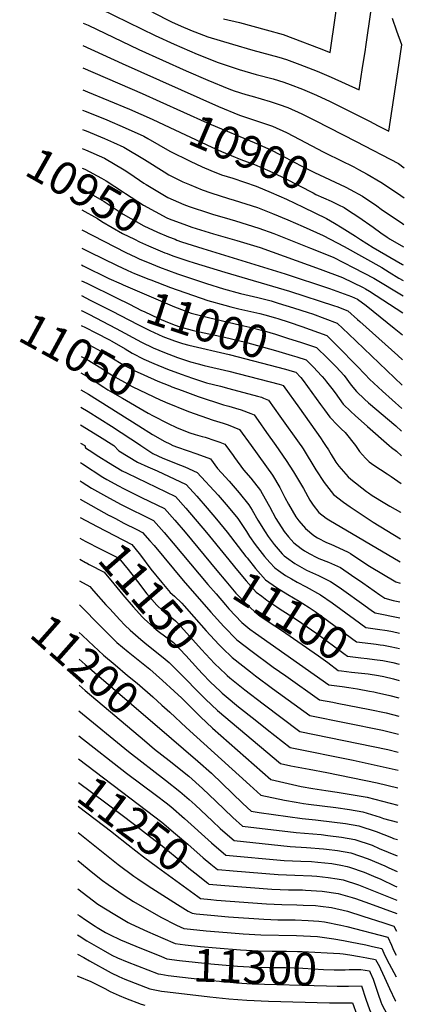
# Model space of a CAD drawing. Units: inches. Extents: x 2635071 to 2635442, y 1448643 to 1453736.
# Drawn here: x 2635071 to 2635408, y 1449509 to 1450374 of the extents above; entities that cross this region are included whole.
import ezdxf
from ezdxf.enums import TextEntityAlignment as Align

# ---------------------------------------------------------------- set-up
doc = ezdxf.new("R2010")
doc.units = ezdxf.units.IN
doc.header["$MEASUREMENT"] = 0
doc.layers.add('tile_2909_28_contour_10ft', color=34, linetype='Continuous')
doc.styles.add('Arial', font='arial.ttf')

msp = doc.modelspace()

# ---------------------------------------------------------------- linework, layer by layer
at = {"layer": 'tile_2909_28_contour_10ft'}
for p, q in [((2635123.93, 1450002.11, 11100), (2635127.65, 1450000, 11100)), ((2635123.53, 1449936.79, 11140), (2635138.61, 1449928.86, 11140)), ((2635149.55, 1449938.37, 11130), (2635154.64, 1449935.72, 11130)), ((2635123.42, 1449918.66, 11150), (2635125.52, 1449917.49, 11150)), ((2635123.31, 1449900.15, 11160), (2635128.42, 1449897.29, 11160))]:
    msp.add_line(p, q, dxfattribs=at)
for points, elevation in [([(2635126.45, 1450410.25), (2635143.25, 1450402.44), (2635168.27, 1450390.4), (2635199.25, 1450374.29), (2635203.85, 1450372.01), (2635214.94, 1450367.03)], 10850), ([(2635249.5, 1450374.62), (2635263.46, 1450371.28), (2635287.01, 1450364.92), (2635301.9, 1450360.77), (2635310.46, 1450357.52), (2635333.62, 1450348.69), (2635343.13, 1450345.07), (2635352.98, 1450412.26)], 10840), ([(2635141.62, 1450383.44), (2635189.62, 1450359.94), (2635206.23, 1450352.34), (2635226.36, 1450343.54), (2635244.96, 1450336.16), (2635263.27, 1450330.18), (2635278.19, 1450325.79), (2635293.06, 1450321.74), (2635302.59, 1450318.87), (2635308.03, 1450316.97), (2635319.06, 1450312.69), (2635331.21, 1450307.48), (2635343.37, 1450302.06), (2635377.69, 1450284.81), (2635385.42, 1450280.68), (2635394.67, 1450276.02), (2635403.49, 1450333.87), (2635406.16, 1450351.69), (2635401.91, 1450363.62), (2635398, 1450374.92)], 10860), ([(2635214.94, 1450367.03), (2635217.23, 1450365.99), (2635220.66, 1450364.6), (2635235.83, 1450358.64), (2635257.54, 1450352.2), (2635275.2, 1450347.15), (2635298.27, 1450340.96), (2635304.95, 1450338.96), (2635316.65, 1450334.49), (2635331.96, 1450328.55), (2635344.01, 1450323.21), (2635368.73, 1450312.09), (2635371.46, 1450329.8), (2635374.14, 1450347.59), (2635374.47, 1450349.87), (2635379.21, 1450382.44)], 10850), ([(2635126.21, 1450370.86), (2635130.71, 1450368.86), (2635175.18, 1450347.68), (2635216.75, 1450328.79), (2635235.69, 1450320.56), (2635254.35, 1450313.05), (2635259.05, 1450311.46), (2635269.14, 1450308.16), (2635274.72, 1450306.55), (2635290.6, 1450301.88), (2635298.37, 1450299.26), (2635305.97, 1450296.6), (2635318.22, 1450291.18), (2635326.45, 1450287.13), (2635330.01, 1450285.34), (2635366.22, 1450266.79), (2635403.16, 1450247.49), (2635408.37, 1450243.8)], 10870), ([(2635126.08, 1450351.24), (2635160.47, 1450335.19), (2635245.01, 1450297.63), (2635263.69, 1450290.07), (2635278.56, 1450284.98), (2635292.63, 1450280.21), (2635304.9, 1450274.68), (2635316.69, 1450268.56), (2635337.09, 1450257.69), (2635339.89, 1450256.28), (2635352.05, 1450250.57), (2635364.03, 1450244.63), (2635368.25, 1450242.4), (2635375.66, 1450238.26), (2635387.62, 1450231.2), (2635402.3, 1450221.55), (2635408.1, 1450217.47)], 10880), ([(2635125.96, 1450331.54), (2635178, 1450308.92), (2635193.48, 1450301.96)], 10890), ([(2635125.84, 1450312.23), (2635130.14, 1450310.58), (2635166.84, 1450295.35), (2635186.8, 1450286.36)], 10900), ([(2635193.48, 1450301.96), (2635235.29, 1450283.15), (2635279.97, 1450264.64), (2635292.17, 1450259.03), (2635303.89, 1450252.83), (2635317.14, 1450245.71), (2635329.51, 1450239.59), (2635356.43, 1450226.99), (2635357.13, 1450226.64)], 10890), ([(2635125.73, 1450294.33), (2635128.89, 1450293.24), (2635146.93, 1450285.91), (2635163.29, 1450278.89), (2635179.5, 1450271.52), (2635183.1, 1450269.36), (2635202.33, 1450258.37), (2635220.38, 1450249.49), (2635230.74, 1450244.74), (2635238.47, 1450241.51), (2635247.84, 1450237.63), (2635257.67, 1450234.53), (2635278.1, 1450227.49), (2635291.52, 1450221.94), (2635304.94, 1450216.12), (2635319.63, 1450209.15), (2635340.15, 1450199.11), (2635347.06, 1450195.27), (2635353.89, 1450191.17), (2635365.41, 1450183.65), (2635369.77, 1450180.69), (2635380.94, 1450173.92), (2635406.75, 1450158.85), (2635407.5, 1450158.47)], 10910), ([(2635186.8, 1450286.36), (2635197.46, 1450281.56), (2635239.27, 1450261.77), (2635247.72, 1450258.08), (2635264.8, 1450250.96), (2635276.85, 1450246.67), (2635290.28, 1450240.92), (2635293.53, 1450239.42), (2635303.75, 1450234.33), (2635328.23, 1450221.63), (2635330.76, 1450220.38), (2635344.2, 1450214.36), (2635350.52, 1450211.23)], 10900), ([(2635125.63, 1450277.29), (2635127.07, 1450276.87), (2635128.94, 1450276.11), (2635145.09, 1450269.44), (2635152.88, 1450265.95), (2635162.11, 1450261.8), (2635180.02, 1450251.08), (2635197.43, 1450240.07), (2635201.51, 1450237.63), (2635213.93, 1450231.52), (2635219.57, 1450228.97), (2635230.86, 1450224.28), (2635238.54, 1450221.74), (2635253.9, 1450216.85), (2635258.92, 1450215.44), (2635279.33, 1450208.79), (2635292.71, 1450203.62), (2635306.13, 1450197.99), (2635319.56, 1450192.1), (2635337.12, 1450184.27), (2635355.48, 1450174.65), (2635388.66, 1450156.21), (2635395.02, 1450152.21), (2635403.5, 1450146.97), (2635407.36, 1450144.84)], 10920), ([(2635125.53, 1450260.6), (2635128.43, 1450259.4), (2635144.94, 1450252.21), (2635162.35, 1450241.94), (2635167.16, 1450238.68), (2635179.7, 1450230.16), (2635181.5, 1450228.99), (2635197.61, 1450219.43), (2635200.72, 1450217.8), (2635214.71, 1450211.59), (2635219.35, 1450209.84), (2635237.27, 1450203.78), (2635239.76, 1450203.02), (2635255.17, 1450198.52), (2635260.12, 1450197.12), (2635280.5, 1450190.86), (2635293.87, 1450185.94), (2635326.1, 1450173.11), (2635346.02, 1450165.16), (2635364.15, 1450156.03), (2635381.48, 1450146.91), (2635407.22, 1450131.31)], 10930), ([(2635125.42, 1450243.47), (2635127.6, 1450242.52), (2635142.4, 1450234.64), (2635146.4, 1450232.29), (2635161.58, 1450222.33), (2635163.43, 1450221.07), (2635179.2, 1450210.81), (2635199.65, 1450199.91), (2635199.87, 1450199.81), (2635200.25, 1450199.66), (2635204.11, 1450198.18), (2635214.56, 1450194.26)], 10940), ([(2635357.13, 1450226.64), (2635360.79, 1450224.8), (2635371.52, 1450218.93), (2635384.23, 1450210.34), (2635388.11, 1450207.43), (2635406.67, 1450194.77), (2635407.86, 1450193.96)], 10890), ([(2635125.31, 1450225.32), (2635126.87, 1450224.49), (2635140.73, 1450216.64), (2635144.75, 1450214.03), (2635159.73, 1450204.24), (2635161.43, 1450203.14), (2635179.45, 1450192.73), (2635191.61, 1450187.15), (2635201.12, 1450183.26), (2635207.02, 1450180.96)], 10950), ([(2635350.52, 1450211.23), (2635355.46, 1450208.78), (2635358.48, 1450206.9), (2635368.54, 1450200.42), (2635380.87, 1450191.59), (2635387.81, 1450186.61), (2635393.35, 1450182.85), (2635395.92, 1450181.21), (2635407.58, 1450174.34), (2635407.66, 1450174.3)], 10900), ([(2635125.2, 1450206.82), (2635138.78, 1450199.11), (2635142.78, 1450196.51), (2635160.87, 1450186.12), (2635171.29, 1450180.98), (2635175.67, 1450178.88), (2635183.77, 1450175.12), (2635198.13, 1450169.2), (2635199.95, 1450168.49)], 10960), ([(2635214.56, 1450194.26), (2635221.74, 1450191.57), (2635240.89, 1450185.76), (2635261.23, 1450180.03), (2635281.61, 1450173.76), (2635334.6, 1450154.85), (2635354.21, 1450147.57), (2635372.22, 1450138.69), (2635374.31, 1450137.61), (2635377.73, 1450135.4), (2635407.07, 1450116.35)], 10940), ([(2635125.09, 1450189.35), (2635163.71, 1450169.36), (2635172.42, 1450165.23), (2635176.18, 1450163.49), (2635182.82, 1450160.78), (2635193.21, 1450156.63), (2635209.19, 1450150.73), (2635213.59, 1450149.25), (2635234.64, 1450142.24), (2635249.5, 1450137.63), (2635264.35, 1450133.51), (2635279.73, 1450129.79), (2635291.41, 1450126.82), (2635297.69, 1450124.97), (2635311.12, 1450120.9), (2635323.99, 1450116.78), (2635327.84, 1450115.43), (2635338.69, 1450111.4), (2635349.52, 1450107.34), (2635359.36, 1450098.08), (2635406.42, 1450052.89)], 10970), ([(2635207.02, 1450180.96), (2635208.65, 1450180.32), (2635212.69, 1450178.89), (2635231.33, 1450172.76), (2635303.58, 1450150.64), (2635342.55, 1450137.8), (2635362.03, 1450130.8), (2635367.13, 1450128.31), (2635374.95, 1450122.94), (2635399.56, 1450103.03), (2635406.87, 1450097.07)], 10950), ([(2635124.99, 1450173.26), (2635131.58, 1450170.07), (2635156.28, 1450157.95), (2635164.82, 1450153.99), (2635168.8, 1450152.16), (2635171.43, 1450151.08), (2635183.96, 1450146)], 10980), ([(2635199.95, 1450168.49), (2635200.74, 1450168.19), (2635206.01, 1450166.31), (2635218.25, 1450162.08), (2635223.88, 1450160.2), (2635250.7, 1450151.98), (2635307.4, 1450135.58), (2635347.1, 1450122.6), (2635349.02, 1450121.91), (2635358.66, 1450118.07), (2635367.35, 1450110.62), (2635369.25, 1450108.94), (2635402.82, 1450079.05), (2635406.64, 1450075.18)], 10960), ([(2635124.9, 1450158.49), (2635126.42, 1450157.77), (2635148.93, 1450146.68), (2635159.67, 1450141.79)], 10990), ([(2635124.81, 1450144.63), (2635129.47, 1450142.37), (2635155.65, 1450129.55)], 11000), ([(2635159.67, 1450141.79), (2635161.5, 1450140.96), (2635206.39, 1450121.67), (2635221.08, 1450116.04), (2635236.49, 1450112.35), (2635259.65, 1450106.88), (2635267.51, 1450105.11), (2635272.69, 1450103.86), (2635282.81, 1450101.33), (2635285.13, 1450100.67), (2635295.34, 1450097.59), (2635305.64, 1450094.31), (2635318.02, 1450090.23)], 10990), ([(2635183.96, 1450146), (2635185.79, 1450145.26), (2635203.06, 1450138.77), (2635235.65, 1450127.11), (2635250.58, 1450123.05), (2635255.89, 1450121.71), (2635263, 1450120.05)], 10980), ([(2635124.73, 1450131.49), (2635132.39, 1450127.67), (2635151.79, 1450117.78)], 11010), ([(2635155.65, 1450129.55), (2635166.96, 1450124.02), (2635177.57, 1450118.51), (2635179.78, 1450117.45), (2635192.81, 1450111.35), (2635200.25, 1450108.3), (2635207.16, 1450105.47), (2635211.25, 1450104.13), (2635221.93, 1450101.29), (2635224.4, 1450100.68), (2635250.34, 1450095.18), (2635268.77, 1450090.67), (2635295.23, 1450083.24), (2635309.93, 1450078.84), (2635313.89, 1450077.64)], 11000), ([(2635124.65, 1450118.43), (2635125.41, 1450118.12), (2635131.13, 1450115.24), (2635155.35, 1450102.77), (2635177.54, 1450090.69), (2635187.84, 1450085.55), (2635197.6, 1450081.57), (2635209.15, 1450077.18), (2635220.66, 1450073.26), (2635227.15, 1450071.57), (2635232.65, 1450070.21), (2635254.28, 1450065.17), (2635298.55, 1450053.82), (2635300.59, 1450053.17), (2635301.91, 1450052.59), (2635316.26, 1450032.7), (2635334.89, 1450006.58), (2635337.52, 1450002.58), (2635339.12, 1450000)], 11020), ([(2635151.79, 1450117.78), (2635159.15, 1450114.03), (2635174.33, 1450106.11), (2635184.95, 1450100.76), (2635196.26, 1450095.57), (2635206.43, 1450091.72), (2635213.58, 1450089.38), (2635218.97, 1450087.96), (2635254.56, 1450079.87), (2635303.9, 1450066.98), (2635309.84, 1450065.3)], 11010), ([(2635263, 1450120.05), (2635281.48, 1450115.72), (2635285.76, 1450114.57), (2635295.17, 1450111.99), (2635297.38, 1450111.32), (2635307.34, 1450108.13), (2635318.38, 1450104.33), (2635340.37, 1450096.62), (2635349.91, 1450086.98), (2635366.65, 1450069.8), (2635374.03, 1450062.21), (2635377.7, 1450058.13), (2635389.18, 1450047.66), (2635406.2, 1450032.27)], 10980), ([(2635124.57, 1450105.27), (2635128.31, 1450103.53), (2635137.49, 1450098.87), (2635149.47, 1450092.62), (2635151.53, 1450091.5), (2635163.13, 1450084.73), (2635169.38, 1450080.97), (2635179.53, 1450075.66), (2635188.44, 1450071.84), (2635200.5, 1450066.88), (2635212.34, 1450062.45), (2635222.28, 1450059.06), (2635234.75, 1450054.99), (2635246.78, 1450051.88), (2635254.28, 1450050.04), (2635279.36, 1450043.34), (2635280.67, 1450042.95), (2635282.82, 1450042.26), (2635284.71, 1450041.54), (2635289.05, 1450039.77), (2635289.13, 1450039.74), (2635299.15, 1450025.71), (2635317.47, 1450000)], 11030), ([(2635124.49, 1450091.76), (2635131.27, 1450088.61), (2635131.66, 1450088.41), (2635132.26, 1450088.1), (2635141.72, 1450082.84), (2635144.19, 1450081.39), (2635151.38, 1450076.94), (2635161.04, 1450071.05), (2635171.11, 1450065.64), (2635179.47, 1450061.86), (2635191.78, 1450056.5), (2635202.32, 1450052.27)], 11040), ([(2635318.02, 1450090.23), (2635331.23, 1450085.89), (2635340.98, 1450076.71), (2635348.62, 1450068.99), (2635355.56, 1450061.38), (2635361.76, 1450053.03), (2635366.32, 1450047.22), (2635373.38, 1450040.69), (2635376.89, 1450037.48), (2635400.9, 1450017.24), (2635406, 1450012.66)], 10990), ([(2635124.4, 1450078.17), (2635131.23, 1450074.43), (2635133.57, 1450073.14), (2635143.16, 1450067.16), (2635148.21, 1450063.79), (2635152.63, 1450061.04), (2635156.7, 1450058.62), (2635162.53, 1450055.43), (2635169.43, 1450051.65), (2635194.44, 1450039.75), (2635195.28, 1450039.4)], 11050), ([(2635313.89, 1450077.64), (2635322.08, 1450075.16), (2635329.2, 1450068.11), (2635331.66, 1450065.57), (2635336.35, 1450060.52), (2635338.38, 1450058.08), (2635340.15, 1450055.85), (2635344.72, 1450050.01), (2635347.55, 1450046.09), (2635354.79, 1450036.17), (2635361.29, 1450029.91), (2635365.14, 1450026.22), (2635375.97, 1450016.73), (2635395.17, 1450000)], 11000), ([(2635124.31, 1450063.74), (2635131.05, 1450059.87), (2635134.98, 1450057.42), (2635144.38, 1450051.22), (2635148.02, 1450048.89), (2635154.03, 1450045.31), (2635160.69, 1450041.4), (2635183.3, 1450028.25), (2635187.91, 1450025.9)], 11060), ([(2635309.84, 1450065.3), (2635312.94, 1450064.43), (2635317.4, 1450059.67), (2635319.43, 1450057.04), (2635334.74, 1450035.83), (2635338.16, 1450031.15), (2635342.89, 1450024.77), (2635349.55, 1450017.83), (2635352.85, 1450014.44), (2635356.32, 1450011.31), (2635365.4, 1450000.06), (2635365.44, 1450000)], 11010), ([(2635124.22, 1450048.83), (2635130.86, 1450044.91), (2635175.04, 1450017.19), (2635187.14, 1450009.72), (2635198.05, 1450003.36), (2635202.28, 1450001.28), (2635205.18, 1450000)], 11070), ([(2635202.32, 1450052.27), (2635204.06, 1450051.57), (2635213.12, 1450048.15), (2635227.29, 1450043.05), (2635249.58, 1450035.75), (2635254.28, 1450034.5), (2635260.07, 1450032.82), (2635265.2, 1450031.1), (2635273.41, 1450028.13), (2635276.35, 1450026.88), (2635279.91, 1450021.9), (2635287.28, 1450011.47), (2635295.37, 1450000)], 11040), ([(2635195.28, 1450039.4), (2635198.54, 1450038.04), (2635218.79, 1450029.69), (2635240.57, 1450022.18), (2635249.35, 1450019.59), (2635253.57, 1450018.06), (2635263.58, 1450014.02), (2635273.73, 1450000)], 11050), ([(2635124.13, 1450033.64), (2635130.66, 1450029.67), (2635151.18, 1450016.93), (2635176.76, 1450000.19), (2635177.07, 1450000)], 11080), ([(2635124.03, 1450018.13), (2635140.76, 1450007.95), (2635153.12, 1450000)], 11090), ([(2635187.91, 1450025.9), (2635200.3, 1450019.6), (2635208.86, 1450015.41), (2635220.07, 1450010.99), (2635224.56, 1450009.57), (2635230.87, 1450007.85), (2635233.31, 1450007.15), (2635241.85, 1450004.29), (2635246.2, 1450002.78), (2635250.8, 1450001.16), (2635251.64, 1450000)], 11060), ([(2635127.65, 1450000), (2635128.37, 1449997.92), (2635131.6, 1449995.82), (2635139.98, 1449990.24), (2635148.44, 1449984.99), (2635160.66, 1449977.83), (2635164.97, 1449975.76), (2635207.29, 1449955.18), (2635216.45, 1449944.79), (2635234.47, 1449923.67), (2635251.55, 1449902.81)], 11100), ([(2635153.12, 1450000), (2635157.57, 1449995.24), (2635174.03, 1449985.38), (2635182.94, 1449981.24), (2635191.28, 1449977.62), (2635216.88, 1449965.75), (2635226.04, 1449955.36), (2635235.13, 1449944.89), (2635243.49, 1449935.11), (2635252.9, 1449923.94), (2635269.25, 1449902.41), (2635270.25, 1449901.17)], 11090), ([(2635177.07, 1450000), (2635187.45, 1449992.95), (2635196.29, 1449988.77), (2635206, 1449985.08), (2635208.1, 1449984.25), (2635215.46, 1449981.25), (2635226.46, 1449976.32), (2635244.75, 1449956.22), (2635253.63, 1449946.12), (2635262.25, 1449935.69), (2635269.73, 1449924.37), (2635272.29, 1449920.09), (2635277.47, 1449913.12), (2635283.59, 1449905.02), (2635285.68, 1449902.34), (2635290.3, 1449897.14), (2635294.56, 1449892.42), (2635297.85, 1449890.06), (2635304.06, 1449885.67), (2635309.37, 1449882.73), (2635314.37, 1449879.98), (2635322.05, 1449875.87), (2635334.81, 1449868.75), (2635345.03, 1449861.65), (2635364.6, 1449847.46), (2635374.65, 1449840.24), (2635384.71, 1449838.81), (2635393.41, 1449837.42), (2635397.91, 1449836.55), (2635404.18, 1449835.23)], 11080), ([(2635205.18, 1450000), (2635209.15, 1449998.4), (2635217.64, 1449995.44), (2635226.16, 1449992.55), (2635238.02, 1449988.3), (2635244.17, 1449979.72), (2635247.69, 1449975.91), (2635254.54, 1449968.52), (2635263.4, 1449958.4), (2635271.93, 1449947.85), (2635274.72, 1449943.14), (2635279.8, 1449934.41), (2635286, 1449924.09), (2635288.69, 1449919.93), (2635293.93, 1449913.1), (2635301.08, 1449904.85), (2635302.71, 1449903.04), (2635304.87, 1449901.49), (2635312.26, 1449896.36), (2635322.43, 1449890.58), (2635333.07, 1449885.75), (2635343.45, 1449880.66), (2635351.01, 1449875.48), (2635353.26, 1449873.94), (2635372.67, 1449859.97), (2635380.4, 1449854.54), (2635382.8, 1449852.87), (2635404.32, 1449848.69)], 11070), ([(2635251.64, 1450000), (2635257.97, 1449991.21), (2635259.32, 1449989.35), (2635267.11, 1449978.7), (2635273.62, 1449971.23), (2635282.03, 1449960.55), (2635288.87, 1449948.42), (2635289.91, 1449946.37), (2635295.37, 1449935.87), (2635302.83, 1449924.52), (2635306.61, 1449919.75), (2635311.47, 1449914.47), (2635317.9, 1449909.49), (2635320.7, 1449907.5), (2635325.48, 1449904.77), (2635330.8, 1449902.02), (2635333.41, 1449900.84), (2635341.67, 1449897.6), (2635352.18, 1449892.68), (2635362.04, 1449886.03), (2635371.86, 1449879.33), (2635386.79, 1449868.69), (2635391.32, 1449865.89), (2635398.66, 1449863.94), (2635404.46, 1449862.67)], 11060), ([(2635273.73, 1450000), (2635292.65, 1449973.89), (2635299.03, 1449963), (2635303.48, 1449954.27), (2635306.5, 1449948.5), (2635313.11, 1449937.31), (2635315.59, 1449933.88), (2635321.47, 1449926.95), (2635328.75, 1449920.91), (2635332, 1449918.86), (2635340.08, 1449914.81), (2635343.89, 1449913.17), (2635350.81, 1449910.19), (2635359.01, 1449906.14), (2635361.16, 1449905.05), (2635363.98, 1449903.17), (2635377.93, 1449893.96), (2635401.02, 1449880.18), (2635404.63, 1449879.03)], 11050), ([(2635295.37, 1450000), (2635304.72, 1449986.75), (2635311.16, 1449976.73), (2635319.84, 1449962.13), (2635325.27, 1449952.02), (2635328.44, 1449947.52), (2635333.22, 1449941.15), (2635339.86, 1449936.07), (2635341.93, 1449934.58), (2635404.83, 1449897.9)], 11040), ([(2635317.47, 1450000), (2635317.65, 1449999.76), (2635319.49, 1449996.96), (2635330.74, 1449978.59), (2635338.01, 1449967.42), (2635346.19, 1449956.84), (2635354.84, 1449950.19), (2635360.92, 1449945.98), (2635380.87, 1449932.71), (2635405.03, 1449918.07)], 11030), ([(2635339.12, 1450000), (2635341.65, 1449995.98), (2635343.98, 1449991.91), (2635348.31, 1449985.37), (2635350.88, 1449981.69), (2635358.99, 1449972.32), (2635361.46, 1449970.35), (2635375.07, 1449959.55), (2635376.85, 1449958.26), (2635380.25, 1449956.06), (2635391.14, 1449949.32), (2635395.77, 1449946.55), (2635405.01, 1449941.3), (2635405.27, 1449941.12)], 11020), ([(2635365.44, 1450000), (2635369.02, 1449994.71), (2635374.42, 1449988.82), (2635377.61, 1449985.45), (2635381.74, 1449982.57), (2635393.21, 1449975.14), (2635396.85, 1449972.62), (2635405.53, 1449966.52)], 11010), ([(2635395.17, 1450000), (2635397.21, 1449998.22), (2635401.47, 1449994.91), (2635405.78, 1449991)], 11000), ([(2635123.83, 1449984.9), (2635125.56, 1449983.81), (2635143.53, 1449972.23), (2635147.03, 1449970.13), (2635157.39, 1449964.43), (2635161.57, 1449962.25), (2635177.59, 1449954.22), (2635197.7, 1449944.61), (2635206.87, 1449934.23), (2635215.92, 1449923.7), (2635243.68, 1449890.3)], 11110), ([(2635123.73, 1449968.84), (2635125.32, 1449967.84), (2635133.68, 1449962.6), (2635146.8, 1449955.02), (2635149.41, 1449953.58), (2635159.7, 1449948.13), (2635188.12, 1449934.04), (2635197.3, 1449923.68), (2635205.35, 1449914.27), (2635235.91, 1449877.96)], 11120), ([(2635123.63, 1449952.82), (2635149.14, 1449938.59), (2635149.55, 1449938.37)], 11130), ([(2635154.64, 1449935.72), (2635162.01, 1449931.88), (2635173.37, 1449926.16), (2635178.53, 1449923.47), (2635184.96, 1449916.26), (2635188.69, 1449912.02), (2635214.18, 1449881.38), (2635238.54, 1449853.59), (2635249.8, 1449840.94), (2635261.31, 1449829.23), (2635268.58, 1449823.66), (2635273.55, 1449819.95), (2635293.19, 1449805.44), (2635304.25, 1449797.63), (2635333.82, 1449776.76), (2635345.51, 1449774.49), (2635349.46, 1449773.72), (2635378.13, 1449768.16), (2635392.42, 1449765.13), (2635403.44, 1449762.42)], 11130), ([(2635138.61, 1449928.86), (2635168.95, 1449912.91), (2635171.77, 1449909.74), (2635176.56, 1449903.62), (2635185.79, 1449891.44), (2635195.47, 1449879.51), (2635202.83, 1449870.78), (2635206.36, 1449867.61), (2635212.81, 1449861.59), (2635214.97, 1449859.15), (2635223.58, 1449849.43), (2635234.32, 1449837.21), (2635245.43, 1449825.18), (2635248.78, 1449821.92)], 11140), ([(2635125.52, 1449917.49), (2635128.62, 1449915.77), (2635141.18, 1449909.14), (2635157.48, 1449901.12), (2635165.88, 1449890.97), (2635171.02, 1449884.38), (2635173.94, 1449880.38), (2635182.15, 1449869.77), (2635190.92, 1449859.67), (2635196.05, 1449855.06), (2635200.29, 1449851.39), (2635202.63, 1449849.66), (2635207.31, 1449845.84), (2635209.21, 1449844.25), (2635220.02, 1449832.35), (2635230.22, 1449820.72), (2635237.97, 1449812.53)], 11150), ([(2635128.42, 1449897.29), (2635129.33, 1449896.78), (2635131.57, 1449895.52), (2635144.86, 1449888.57), (2635153.33, 1449878.5), (2635161.11, 1449868.84), (2635170.16, 1449858.24), (2635178.33, 1449849.23), (2635178.99, 1449848.54), (2635179.83, 1449847.76), (2635188.25, 1449840.15), (2635192.3, 1449837.05), (2635198.97, 1449832.08), (2635205.6, 1449826.91), (2635216.5, 1449815.41), (2635227.47, 1449803.4)], 11160), ([(2635251.55, 1449902.81), (2635261.83, 1449890.27), (2635269.4, 1449881.1), (2635278.35, 1449871.28), (2635283.11, 1449867.52), (2635287.5, 1449864.08), (2635296.41, 1449858.16), (2635298.55, 1449856.76), (2635312.78, 1449847.8), (2635318.38, 1449843.96), (2635331.56, 1449834.82), (2635355.33, 1449817.19), (2635358.36, 1449814.98), (2635365.59, 1449814.07), (2635370.23, 1449813.5), (2635375.72, 1449812.87)], 11100), ([(2635270.25, 1449901.17), (2635277.68, 1449891.91), (2635286.52, 1449881.93), (2635295.99, 1449875.14), (2635305.96, 1449869.01), (2635316.11, 1449863.11), (2635319.35, 1449861.18), (2635324.86, 1449857.63), (2635330.02, 1449854.09), (2635336.52, 1449849.54), (2635356.5, 1449834.9), (2635366.51, 1449827.61), (2635379.04, 1449825.97), (2635383.62, 1449825.42)], 11090), ([(2635243.68, 1449890.3), (2635251.47, 1449880.92), (2635260.5, 1449870.39), (2635269.91, 1449860.27), (2635276.92, 1449854.14), (2635281.89, 1449850.07), (2635284.34, 1449848.33), (2635288.83, 1449845.41), (2635300.63, 1449837.91), (2635333.13, 1449815.22), (2635341.06, 1449809.26), (2635350.21, 1449802.36), (2635353.17, 1449802), (2635362.12, 1449800.93), (2635367.8, 1449800.3)], 11110), ([(2635123.19, 1449881.03), (2635132.23, 1449876.02), (2635135.42, 1449872.46), (2635146.19, 1449860.05), (2635149.58, 1449856.4), (2635158.41, 1449846.98), (2635162.98, 1449842.26), (2635167.44, 1449837.75), (2635176.8, 1449829.46), (2635180.4, 1449826.54), (2635186.6, 1449821.58), (2635196.54, 1449813.83), (2635201.96, 1449809.39), (2635215.71, 1449795.59), (2635226.63, 1449784.22), (2635233.59, 1449777.12), (2635244.16, 1449767.24), (2635299.57, 1449720.79), (2635308.74, 1449718.67), (2635324.79, 1449715.66), (2635340.2, 1449712.93), (2635384.38, 1449703.64), (2635402.79, 1449699.27)], 11170), ([(2635235.91, 1449877.96), (2635242.96, 1449869.58), (2635251.18, 1449860)], 11120), ([(2635123.06, 1449860.01), (2635127.66, 1449855.39), (2635137.57, 1449845.19), (2635146.72, 1449836.07), (2635155.94, 1449827.02), (2635165.8, 1449818.74), (2635184.85, 1449803.43), (2635196.01, 1449793.48), (2635206.1, 1449784.24), (2635212.83, 1449777.98), (2635229.31, 1449761.66), (2635239.91, 1449751.87), (2635291.01, 1449706.8), (2635317.88, 1449700.5), (2635327.98, 1449698.64), (2635339.39, 1449696.89), (2635349.46, 1449695.49), (2635365.06, 1449692.93), (2635375.83, 1449691.08), (2635402.63, 1449684.22)], 11180), ([(2635251.18, 1449860), (2635254.12, 1449856.57), (2635265.56, 1449844.56), (2635272.63, 1449838.8), (2635277.74, 1449835.05), (2635342.07, 1449789.73), (2635344.45, 1449789.41), (2635353.92, 1449788.22), (2635359.7, 1449787.56), (2635367.13, 1449786.25), (2635377.67, 1449784.34), (2635381.5, 1449783.62), (2635383.92, 1449783.08), (2635395.74, 1449780.39), (2635403.6, 1449778.45)], 11120), ([(2635122.91, 1449835.62), (2635125.31, 1449833.31), (2635130.87, 1449828.12), (2635144.08, 1449815.96), (2635154.27, 1449807.32), (2635165.3, 1449797.99), (2635173.61, 1449791.17), (2635187.39, 1449779.36), (2635195.52, 1449772), (2635202.27, 1449765.76)], 11190), ([(2635248.78, 1449821.92), (2635257.06, 1449813.87), (2635273.18, 1449801.1), (2635277.71, 1449797.64), (2635292.61, 1449786.65), (2635325.26, 1449762.77), (2635389.1, 1449749.9), (2635403.27, 1449746.55)], 11140), ([(2635383.62, 1449825.42), (2635387.16, 1449825), (2635390.16, 1449824.52), (2635395.86, 1449823.55), (2635401.58, 1449822.36), (2635404.04, 1449821.76)], 11090), ([(2635122.77, 1449812.34), (2635128.03, 1449807.51), (2635191.33, 1449753.4)], 11200), ([(2635237.97, 1449812.53), (2635241.67, 1449808.62), (2635251.58, 1449799.15), (2635252.7, 1449798.1), (2635255.25, 1449795.97), (2635268.2, 1449785.38), (2635284.28, 1449773.04), (2635316.7, 1449748.78), (2635393.76, 1449732.91), (2635403.11, 1449730.67)], 11150), ([(2635375.72, 1449812.87), (2635382.16, 1449812.12), (2635389.62, 1449811.06), (2635393.84, 1449810.35), (2635398.37, 1449809.38), (2635403.9, 1449807.99)], 11100), ([(2635227.47, 1449803.4), (2635231.02, 1449799.5), (2635237.82, 1449792.42), (2635246.85, 1449783.87), (2635248.37, 1449782.46), (2635251.76, 1449779.65), (2635262.76, 1449770.6), (2635277.22, 1449758.98), (2635287.87, 1449750.54), (2635308.13, 1449734.78), (2635363.31, 1449723.71), (2635402.95, 1449714.82)], 11160), ([(2635367.8, 1449800.3), (2635376.52, 1449799.32), (2635385.84, 1449797.95), (2635390.24, 1449797.02), (2635398.91, 1449794.96), (2635403.76, 1449793.69)], 11110), ([(2635122.62, 1449789.39), (2635127.97, 1449784.82), (2635180.2, 1449740.83)], 11210), ([(2635122.49, 1449766.95), (2635166.12, 1449731.12), (2635198.64, 1449706.09), (2635211.33, 1449696.25), (2635219.31, 1449689.24), (2635224.57, 1449684.48), (2635239.75, 1449670.07), (2635246.75, 1449663.65), (2635257.26, 1449654.47), (2635258.9, 1449653.07), (2635308.12, 1449647.94), (2635322.38, 1449647.05), (2635337.37, 1449645.88), (2635339.88, 1449645.6), (2635349.74, 1449644.28), (2635361.53, 1449642.15), (2635376.55, 1449637.14), (2635391.19, 1449630.81), (2635394.81, 1449629.11), (2635402.04, 1449625.94)], 11220), ([(2635202.27, 1449765.76), (2635216.64, 1449752.47), (2635272.74, 1449701.6), (2635282.44, 1449692.81), (2635303.02, 1449688.66), (2635313.37, 1449686.69), (2635319.78, 1449685.56), (2635324.15, 1449684.91), (2635348.35, 1449681.99), (2635360.29, 1449680.37), (2635372.05, 1449678.14), (2635387.18, 1449673.5), (2635390.18, 1449672.33), (2635402.48, 1449669.19)], 11190), ([(2635191.33, 1449753.4), (2635227.08, 1449722.84), (2635238.94, 1449712.11), (2635266.51, 1449685.54), (2635273.88, 1449678.81), (2635280.94, 1449677.7), (2635318.78, 1449672.52), (2635330.47, 1449671.3), (2635332.73, 1449671.02), (2635356.66, 1449667.97), (2635368.48, 1449665.92), (2635383.53, 1449661), (2635396.97, 1449655.73), (2635398.92, 1449654.95), (2635402.32, 1449654.04)], 11200), ([(2635122.35, 1449745.07), (2635164.21, 1449712.17), (2635190.63, 1449692.57), (2635199.17, 1449686.13), (2635203.4, 1449682.87), (2635215.41, 1449672.43), (2635238.89, 1449651.16), (2635251.53, 1449640.33), (2635302.78, 1449635.61), (2635317.53, 1449634.86), (2635326.95, 1449634.57), (2635332.3, 1449634.16), (2635344.56, 1449632.83), (2635352.52, 1449631.45), (2635358.09, 1449630.37), (2635360.3, 1449629.68), (2635373.12, 1449625.4), (2635381.34, 1449621.87), (2635387.77, 1449619.1), (2635399.86, 1449613.42), (2635401.9, 1449612.55)], 11230), ([(2635180.2, 1449740.83), (2635189.07, 1449733.37), (2635201.95, 1449723.27), (2635219.2, 1449709.54), (2635231.08, 1449698.86), (2635242.68, 1449687.74), (2635257.75, 1449673.32), (2635266.27, 1449665.81), (2635313.43, 1449660.19), (2635335.21, 1449658.36), (2635341.24, 1449657.65), (2635353.18, 1449656.05), (2635364.96, 1449653.88), (2635379.99, 1449648.89), (2635386.22, 1449646.18), (2635402.18, 1449639.59)], 11210), ([(2635122.23, 1449724.76), (2635181.79, 1449679.45), (2635195.28, 1449669.18), (2635207.52, 1449658.96), (2635218.11, 1449649.9), (2635231.8, 1449637.79), (2635238.34, 1449632.29), (2635244.17, 1449627.59), (2635244.88, 1449627.52)], 11240), ([(2635122.1, 1449704.11), (2635146.13, 1449686.33), (2635171.29, 1449667.26), (2635179.29, 1449661.09), (2635197.26, 1449647.18), (2635211.93, 1449635), (2635219.17, 1449628.83), (2635224.26, 1449624.74), (2635235.84, 1449615.6)], 11250), ([(2635121.97, 1449683.2), (2635122.23, 1449683), (2635151.44, 1449660.82), (2635153.25, 1449659.38), (2635165.69, 1449649.17), (2635179.37, 1449638.84), (2635191.68, 1449629.63), (2635226.97, 1449603.9)], 11260), ([(2635121.83, 1449660.19), (2635157.15, 1449632.07), (2635170.87, 1449621.84), (2635174.33, 1449619.45), (2635183.52, 1449613.32), (2635196.14, 1449605.16), (2635209.15, 1449596.92), (2635218.61, 1449591.01), (2635222.05, 1449589.24), (2635225.56, 1449588.87), (2635238.51, 1449587.52), (2635253.94, 1449586.17), (2635284.91, 1449584), (2635297.3, 1449583.56), (2635312.47, 1449583.36), (2635323.95, 1449582.94), (2635333.33, 1449582.17), (2635338.31, 1449581.69), (2635352.56, 1449578.78), (2635357.78, 1449577.51), (2635393.9, 1449568.12), (2635397.1, 1449561.09), (2635398.85, 1449556.85), (2635401.28, 1449552.38)], 11270), ([(2635121.68, 1449635.46), (2635134.69, 1449624.84), (2635143.33, 1449618.06), (2635148.29, 1449614.36), (2635162.29, 1449604.68), (2635170.39, 1449599.5), (2635194.38, 1449585.68), (2635208.3, 1449578.89), (2635214.58, 1449575.94), (2635220.64, 1449575.25), (2635234.33, 1449573.87), (2635252.77, 1449572.25), (2635266.93, 1449571.2), (2635282.42, 1449570.16), (2635313.66, 1449569.73), (2635319.72, 1449569.46), (2635332.03, 1449568.68), (2635332.06, 1449568.68), (2635346.51, 1449566.7), (2635354.99, 1449565.35), (2635360.69, 1449564.23), (2635374.65, 1449561.38), (2635380.48, 1449560.12), (2635388.5, 1449558.3), (2635391.33, 1449552.24), (2635394.98, 1449544.97), (2635401.09, 1449533.54)], 11280), ([(2635244.88, 1449627.52), (2635258.18, 1449626.35), (2635297.43, 1449623.25), (2635312.21, 1449622.59), (2635327.07, 1449622.11), (2635331.61, 1449621.84), (2635341.53, 1449620.71), (2635349.46, 1449619.44), (2635354.6, 1449618.45), (2635368.08, 1449614.21), (2635401.78, 1449600.86)], 11240), ([(2635235.84, 1449615.6), (2635236.8, 1449614.84), (2635250.81, 1449613.61), (2635291.91, 1449610.52), (2635306.73, 1449609.93), (2635319.07, 1449609.72), (2635321.67, 1449609.63), (2635336.13, 1449608.77), (2635350.24, 1449606.51), (2635362.45, 1449603.21), (2635365.41, 1449602.22), (2635377.67, 1449597.79), (2635401.66, 1449588.88)], 11250), ([(2635121.52, 1449610.77), (2635139.28, 1449597.13), (2635153.96, 1449588.02), (2635165.9, 1449581.16), (2635168.12, 1449579.91), (2635182.67, 1449573.25), (2635196.18, 1449567.39)], 11290), ([(2635226.97, 1449603.9), (2635229.43, 1449602.1), (2635238.31, 1449601.28), (2635243.42, 1449600.83), (2635287.33, 1449597.54), (2635300.79, 1449596.99), (2635314.06, 1449596.63), (2635319.41, 1449596.42), (2635330.22, 1449595.98), (2635334.81, 1449595.52), (2635344.39, 1449594.34), (2635358.41, 1449590.96), (2635372.02, 1449586.72), (2635390.3, 1449580.92), (2635399.31, 1449577.93), (2635401.5, 1449573.53)], 11260), ([(2635121.39, 1449588.27), (2635123.43, 1449586.83), (2635128.41, 1449583.45), (2635136.75, 1449577.93), (2635138.6, 1449576.83), (2635146, 1449572.46), (2635149.32, 1449570.62), (2635158.96, 1449565.88), (2635172.47, 1449560.27), (2635195, 1449551.22)], 11300), ([(2635121.28, 1449570.27), (2635122.69, 1449569.48), (2635129.52, 1449565.07), (2635143.95, 1449556.69), (2635151.47, 1449552.53), (2635156.49, 1449550.05), (2635164.83, 1449546.66), (2635192.19, 1449536.05), (2635194.41, 1449535.72)], 11310), ([(2635196.18, 1449567.39), (2635207.12, 1449562.65), (2635215.74, 1449561.59), (2635229.21, 1449560.12), (2635243.17, 1449558.73), (2635264.4, 1449557.08), (2635279.91, 1449556.14), (2635292.34, 1449555.91), (2635304.83, 1449555.96), (2635314.57, 1449555.78), (2635318.58, 1449555.58), (2635351.75, 1449553.89), (2635354.76, 1449553.47), (2635360.44, 1449552.59)], 11290), ([(2635121.17, 1449553.18), (2635126.83, 1449550.41), (2635131.96, 1449547.46), (2635150.79, 1449537.06), (2635157.57, 1449533.73), (2635162.97, 1449531.45), (2635184.72, 1449522.76), (2635195.16, 1449520.85), (2635200.3, 1449520.19), (2635237.61, 1449515.87), (2635254.37, 1449514.16), (2635269.93, 1449512.93), (2635289.03, 1449512.07), (2635342.58, 1449510.66), (2635362.93, 1449510.64), (2635366.73, 1449500.13), (2635370.78, 1449491.21), (2635377.95, 1449481.26), (2635385.41, 1449471.43), (2635390.96, 1449464.67), (2635393.43, 1449461.82), (2635400.27, 1449454.19)], 11320), ([(2635195, 1449551.22), (2635199.65, 1449549.35), (2635210.86, 1449547.89), (2635238.45, 1449544.76), (2635261.83, 1449542.76), (2635277.33, 1449541.79), (2635289.78, 1449541.62), (2635304.14, 1449541.56), (2635319.31, 1449540.99), (2635337.27, 1449539.95), (2635346.81, 1449539.67), (2635356.32, 1449539.65), (2635359.96, 1449539.75)], 11300), ([(2635360.44, 1449552.59), (2635369.08, 1449551.26), (2635375.35, 1449550.08), (2635383.1, 1449548.49), (2635386.43, 1449542.44), (2635387.47, 1449540.41), (2635390.97, 1449532.8), (2635395.39, 1449523.08), (2635400.43, 1449512.69), (2635400.87, 1449511.99)], 11290), ([(2635121.05, 1449534.19), (2635121.63, 1449534.01), (2635133.05, 1449529.26), (2635137.23, 1449527.17), (2635145.42, 1449523.09), (2635150.11, 1449520.44), (2635157.82, 1449516.88), (2635163.49, 1449514.61), (2635177.26, 1449509.46), (2635180.45, 1449508.64)], 11330), ([(2635194.41, 1449535.72), (2635200.94, 1449534.72), (2635233.74, 1449530.78), (2635258.46, 1449528.43), (2635260.99, 1449528.24), (2635274.74, 1449527.35), (2635339.91, 1449525.39), (2635349.45, 1449525.16), (2635355.26, 1449525.24), (2635359.4, 1449525.29)], 11310), ([(2635359.96, 1449539.75), (2635362.91, 1449539.84), (2635370.29, 1449539.98), (2635377.69, 1449538.68), (2635378.49, 1449537.27), (2635381.14, 1449531.34), (2635385.31, 1449518.33), (2635387.72, 1449511.6), (2635388.71, 1449509.15), (2635393.22, 1449500.43), (2635400.65, 1449491.19)], 11300), ([(2635359.4, 1449525.29), (2635370.67, 1449525.42), (2635374.46, 1449513.87), (2635377.77, 1449504.66), (2635380.74, 1449498.29), (2635382.01, 1449495.83), (2635389.33, 1449485.94), (2635392.52, 1449481.98), (2635397.4, 1449476.35), (2635400.47, 1449472.97)], 11310)]:
    msp.add_lwpolyline(points, dxfattribs=dict(at, elevation=elevation))

# ---------------------------------------------------------------- texts
at = {"color": 18, "style": 'Arial'}
for s, rotation, p in [('10900', -23.19386, (2635272.31, 1450257.31)), ('10950', -29.53793, (2635127.87, 1450223.92)), ('11000', -18.17885, (2635235.37, 1450105.44)), ('11050', -28.6494, (2635122.23, 1450079.35)), ('11150', -49.0056, (2635184.33, 1449867.26)), ('11100', -32.19487, (2635308.87, 1449850.27)), ('11200', -41.51664, (2635128.03, 1449807.51)), ('11250', -37.15177, (2635170.8, 1449667.64)), ('11300', -2.1801, (2635277.33, 1449541.79))]:
    msp.add_text(s, height=28.8, rotation=rotation, dxfattribs=at).set_placement(p, align=Align.MIDDLE_CENTER)

doc.saveas('drawing.dxf')
